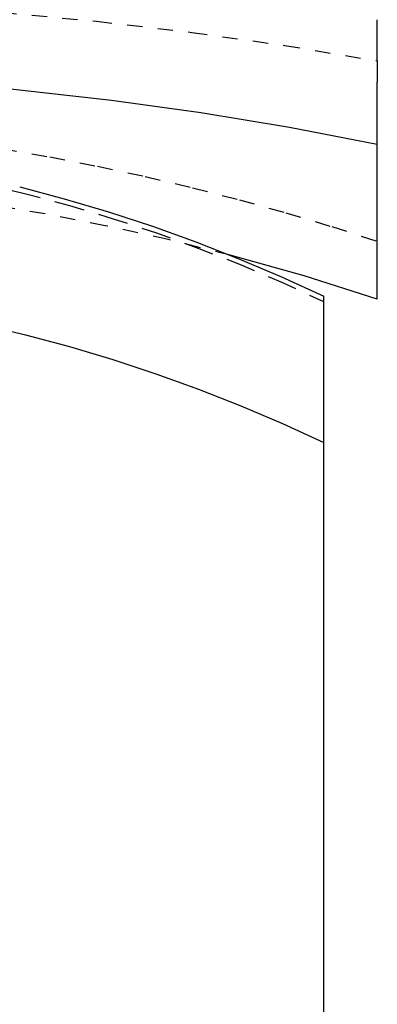
# Model space of a CAD drawing. Units: millimetres. Extents: x 0 to 2506, y 1535 to 3716.
# Drawn here: x 934 to 1050, y 1710 to 2030 of the extents above; entities that cross this region are included whole.
import ezdxf

# ---------------------------------------------------------------- set-up
doc = ezdxf.new("R2010")
doc.units = ezdxf.units.MM
doc.header["$MEASUREMENT"] = 0
doc.linetypes.add('Dashed', pattern=[10, 5, -5])
doc.layers.add('kaluste', color=7, linetype='Continuous')
doc.layers.add('katko', color=1, linetype='Dashed')

msp = doc.modelspace()

# ---------------------------------------------------------------- linework, layer by layer
at = {"layer": 'kaluste'}
for points in [[(1050, 2016.75), (1050, 2030.12)], [(1050, 2016.75), (1050, 2009.83)], [(1050, 1989.57), (1021.4, 1995.09), (992.65, 1999.81), (963.52, 2003.85), (929.7, 2007.65), (897.51, 2010.41), (865.27, 2012.36), (832.98, 2013.51), (800.68, 2013.9), (768.91, 2013.55), (737.15, 2012.46), (705.44, 2010.62), (673.77, 2007.99), (642.2, 2004.57), (610.73, 2000.33), (580.29, 1995.39), (550, 1989.58)], [(1050, 1989.57), (1050, 2009.83)], [(1050, 1939.31), (1050, 1989.57)], [(933.69, 1975.76), (948.16, 1971.92)], [(948.16, 1971.92), (962.57, 1967.67), (976.85, 1963), (990.99, 1957.92), (1004.98, 1952.45)], [(1050, 1939.31), (1026.21, 1946.83), (1002.19, 1953.58)], [(1004.98, 1952.45), (1018.86, 1946.56), (1032.56, 1940.26)], [(802.52, 1944.29), (817.77, 1944.08), (833.01, 1943.44), (848.21, 1942.37), (863.38, 1940.87), (877.94, 1939.03), (892.45, 1936.79), (906.9, 1934.16), (921.26, 1931.13), (935.6, 1927.69), (949.85, 1923.86), (963.98, 1919.63), (977.99, 1915.02), (991.86, 1910.01), (1005.59, 1904.62), (1019.16, 1898.84), (1032.56, 1892.67)], [(1032.56, 1892.67), (1032.56, 1940.26)], [(1032.56, 1546.67), (1032.56, 1892.67)]]:
    msp.add_lwpolyline(points, dxfattribs=at)
at = {"layer": 'katko'}
for points in [[(550, 2016.76), (580.05, 2021.75), (610.22, 2025.99), (641.23, 2029.61), (672.3, 2032.53), (702.14, 2034.69), (732.01, 2036.27), (765.96, 2037.36), (799.93, 2037.73), (832.07, 2037.4), (864.2, 2036.43), (895.94, 2034.81), (927.64, 2032.53), (958.71, 2029.61), (989.7, 2025.99), (1019.91, 2021.75), (1050, 2016.75)], [(719.79, 1994.52), (735.77, 1995.98), (751.79, 1997.11), (767.84, 1997.93), (783.91, 1998.41), (800, 1998.58), (816.09, 1998.41), (832.16, 1997.92), (848.22, 1997.11), (864.24, 1995.97), (880.21, 1994.52), (896.13, 1992.74), (911.99, 1990.64), (927.76, 1988.23), (943.45, 1985.51), (959.04, 1982.48), (974.53, 1979.15), (989.89, 1975.52), (1005.13, 1971.59), (1020.24, 1967.38), (1035.2, 1962.88), (1050, 1958.1)], [(1032.56, 1938.43), (1019.25, 1944.55), (1005.78, 1950.3), (992.09, 1955.69), (978.26, 1960.69), (964.19, 1965.34), (950, 1969.59), (935.7, 1973.44), (921.29, 1976.9), (906.65, 1979.98), (891.93, 1982.65), (877.14, 1984.92), (862.29, 1986.77), (847.4, 1988.21), (832.47, 1989.24), (817.52, 1989.86), (802.56, 1990.07)], [(1002.19, 1953.58), (981.93, 1958.65), (961.54, 1963.17), (941.97, 1966.99), (922.31, 1970.31), (902.03, 1973.2), (881.68, 1975.57), (861.31, 1977.41), (840.9, 1978.73), (820.74, 1979.51), (800.57, 1979.78), (780.39, 1979.54), (760.23, 1978.79), (740.1, 1977.52), (720.01, 1975.75), (699.96, 1973.46), (679.98, 1970.67)]]:
    msp.add_lwpolyline(points, dxfattribs=at)

doc.saveas('drawing.dxf')
